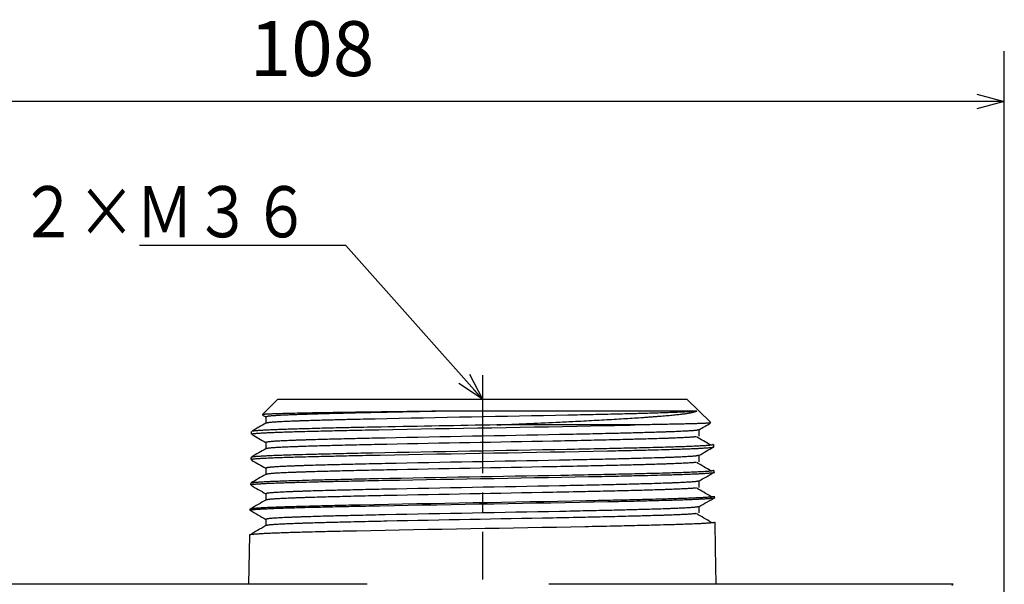
# Model space of a CAD drawing. Units: millimetres. Extents: x 34 to 582, y 2 to 418.
# Drawn here: x 307 to 384, y 178 to 222 of the extents above; entities that cross this region are included whole.
import ezdxf

# ---------------------------------------------------------------- set-up
doc = ezdxf.new("R2010")
doc.units = ezdxf.units.MM
doc.header["$LTSCALE"] = 0.240526
doc.linetypes.add('CENTER', pattern=[50.8, 31.75, -6.35, 6.35, -6.35])
doc.layers.add('NoLayerName_001', color=7, linetype='Continuous')
doc.layers.add('NoLayerName_002', color=7, linetype='Continuous')
doc.styles.get("Standard").update_dxf_attribs({"font": 'txt', "bigfont": 'extfont2'})
doc.dimstyles.get("Standard").update_dxf_attribs({"dimtxt": 2.5, "dimasz": 2.5, "dimexe": 1.25, "dimexo": 0.625, "dimtad": 1, "dimzin": 0, "dimdsep": 46, "dimtxsty": 'Standard', "dimcen": 2.5, "dimadec": 0, "dimazin": 0, "dimtfac": 0.75, "dimtmove": 0, "dimatfit": 3, "dimfxl": 1, "dimarcsym": 0})

# ---------------------------------------------------------------- blocks, each defined once
blk = doc.blocks.new('_OPEN30')
at = {"color": 0, "linetype": 'ByBlock', "lineweight": -2}
for p, q in [((-1, 0.267949), (0, 0)), ((0, 0), (-1, -0.267949)), ((0, 0), (-1, 0))]:
    blk.add_line(p, q, dxfattribs=at)
blk = doc.blocks.new('*D12')
at = {"layer": 'Defpoints', "color": 0}
for p in [(275.493, 216.043), (383.61, 174.339), (275.493, 167.51)]:
    blk.add_point(p, dxfattribs=at)
at = {"layer": 'NoLayerName_001', "color": 0, "linetype": 'Continuous', "lineweight": 25}
for p, q in [((275.493, 168.135), (275.493, 219.972)), ((383.61, 174.964), (383.61, 219.972)), ((381.467, 216.043), (277.636, 216.043))]:
    blk.add_line(p, q, dxfattribs=at)
at = {"layer": 'NoLayerName_001', "color": 0, "lineweight": 25, "xscale": 2.142857142857143, "yscale": 2.142857142857143, "zscale": 2.142857142857143, "rotation": 180}
blk.add_blockref('_OPEN30', (275.493, 216.043), dxfattribs=at)
at = {"layer": 'NoLayerName_001', "color": 0, "lineweight": 25, "xscale": 2.142857142857143, "yscale": 2.142857142857143, "zscale": 2.142857142857143}
blk.add_blockref('_OPEN30', (383.61, 216.043), dxfattribs=at)
at = {"layer": 'NoLayerName_001', "color": 0, "lineweight": 25, "insert": (329.551, 219.615), "char_height": 4.2857, "attachment_point": 5}
blk.add_mtext('108', dxfattribs=at)

msp = doc.modelspace()

# ---------------------------------------------------------------- linework, layer by layer
at = {"layer": 'NoLayerName_001', "color": 7, "linetype": 'CENTER', "lineweight": 25}
msp.add_line((342.857, 194.661), (342.857, 178.714), dxfattribs=at)
at = {"layer": 'NoLayerName_001', "color": 7, "linetype": 'Continuous', "lineweight": 25}
for p, q in [((326.893, 192.785), (325.676, 191.61)), ((326.893, 192.785), (358.821, 192.785)), ((326.893, 192.785), (358.821, 192.785)), ((360.706, 190.965), (358.821, 192.785)), ((325.693, 191.548), (325.939, 191.406)), ((359.596, 191.865), (340.472, 191.865)), ((325.939, 191.41), (325.939, 190.915)), ((354.772, 190.786), (343.997, 190.786)), ((324.813, 190.261), (324.809, 190.064)), ((359.774, 189.91), (359.774, 190.406)), ((325.939, 189.41), (325.939, 188.915)), ((360.922, 189.073), (360.919, 189.251)), ((359.774, 187.91), (359.774, 188.406)), ((324.778, 188.241), (324.775, 188.084)), ((325.939, 187.41), (325.939, 186.915)), ((360.956, 187.093), (360.954, 187.23)), ((324.742, 186.22), (324.74, 186.104)), ((359.774, 185.91), (359.774, 186.406)), ((325.939, 185.41), (325.939, 184.915)), ((360.991, 185.113), (360.989, 185.21)), ((324.707, 184.199), (324.706, 184.124)), ((359.774, 183.91), (359.774, 184.406)), ((325.939, 183.41), (325.939, 182.915)), ((361.025, 183.133), (361.024, 183.19)), ((361.06, 181.168), (361.025, 183.133)), ((324.672, 182.179), (324.605, 178.339)), ((361.109, 178.339), (361.06, 181.168)), ((333.858, 178.339), (297.456, 178.339)), ((379.611, 178.339), (348.056, 178.339)), ((379.506, 178.234), (379.611, 178.339))]:
    msp.add_line(p, q, dxfattribs=at)
for points, knots in [([(340.472, 191.865), (338.385, 191.839), (335.451, 191.806), (331.89, 191.754), (330.14, 191.726), (328.987, 191.705), (328.314, 191.691), (327.78, 191.679), (327.433, 191.67), (327.176, 191.663), (326.999, 191.658), (326.834, 191.653), (326.679, 191.648), (326.534, 191.642), (326.399, 191.637), (326.273, 191.632), (326.156, 191.627), (326.048, 191.622), (325.952, 191.616), (325.868, 191.612), (325.8, 191.606), (325.744, 191.602), (325.717, 191.596), (325.69, 191.594), (325.695, 191.583), (325.701, 191.582), (325.705, 191.58)], [0, 0, 0, 0, 6.26335, 8.800352, 10.686053, 11.513547, 12.25865, 12.707133, 13.114477, 13.302016, 13.478457, 13.64395, 13.79891, 13.943757, 14.078909, 14.204787, 14.321809, 14.429875, 14.52727, 14.61197, 14.681957, 14.735225, 14.769817, 14.784566, 14.790088, 14.801625, 14.801625, 14.801625, 14.801625]), ([(340.472, 191.865), (338.785, 191.832), (336.536, 191.791), (333.766, 191.731), (332.208, 191.694), (330.889, 191.66), (329.894, 191.633), (329.193, 191.612), (328.728, 191.596), (328.38, 191.584), (328.137, 191.575), (327.905, 191.566), (327.685, 191.557), (327.477, 191.548), (327.281, 191.539), (327.097, 191.529), (326.926, 191.52), (326.767, 191.511), (326.623, 191.502), (326.493, 191.493), (326.379, 191.484), (326.282, 191.475), (326.2, 191.465), (326.133, 191.456), (326.079, 191.447), (326.035, 191.438), (325.999, 191.429), (325.968, 191.42), (325.949, 191.413), (325.939, 191.41)], [0, 0, 0, 0, 5.063124, 6.747521, 8.312952, 9.738934, 10.706225, 11.297844, 11.84396, 12.099371, 12.342972, 12.574765, 12.794751, 13.002931, 13.199307, 13.383825, 13.555941, 13.714867, 13.859812, 13.98999, 14.104614, 14.202906, 14.284422, 14.350858, 14.404772, 14.448726, 14.485272, 14.516929, 14.546164, 14.546164, 14.546164, 14.546164]), ([(359.596, 191.865), (359.56, 191.861), (359.488, 191.854), (359.374, 191.843), (359.252, 191.833), (359.116, 191.822), (358.962, 191.811), (358.788, 191.801), (358.593, 191.79), (358.379, 191.779), (358.147, 191.769), (357.899, 191.758), (357.636, 191.748), (357.357, 191.738), (356.955, 191.724), (356.415, 191.706), (355.591, 191.682), (354.559, 191.654), (353.145, 191.618), (351.452, 191.579), (345.167, 191.447), (338.873, 191.347), (332.816, 191.209), (331.381, 191.173), (330.329, 191.145), (329.486, 191.121), (328.931, 191.103), (328.518, 191.089), (328.232, 191.079), (327.961, 191.068), (327.706, 191.058), (327.465, 191.047), (327.241, 191.037), (327.032, 191.026), (326.84, 191.015), (326.666, 191.005), (326.513, 190.994), (326.381, 190.984), (326.272, 190.974), (326.186, 190.964), (326.136, 190.955), (326.115, 190.952)], [0, 0, 0, 0, 0.10756, 0.219689, 0.34096, 0.475955, 0.629258, 0.804048, 0.999531, 1.214223, 1.446634, 1.695277, 1.95913, 2.238105, 2.53223, 3.166027, 3.859616, 5.004709, 6.264427, 8.100729, 10.086937, 25.123808, 26.982921, 28.262614, 29.430672, 30.141121, 30.792387, 31.094683, 31.381282, 31.652306, 31.907874, 32.148106, 32.373124, 32.582769, 32.775691, 32.950225, 33.104709, 33.237486, 33.346914, 33.432408, 33.497871, 33.497871, 33.497871, 33.497871]), ([(343.997, 190.786), (345.536, 190.856), (347.511, 190.943), (349.767, 191.049), (350.758, 191.099), (351.576, 191.142), (352.367, 191.185), (353.128, 191.229), (353.857, 191.272), (354.551, 191.316), (355.108, 191.352), (355.534, 191.381), (355.839, 191.403), (356.134, 191.424), (356.419, 191.446), (356.693, 191.467), (356.956, 191.489), (357.207, 191.51), (357.448, 191.531), (357.678, 191.553), (357.896, 191.574), (358.104, 191.596), (358.299, 191.618), (358.483, 191.64), (358.653, 191.662), (358.81, 191.684), (358.952, 191.706), (359.079, 191.729), (359.19, 191.751), (359.288, 191.774), (359.375, 191.796), (359.453, 191.819), (359.526, 191.842), (359.573, 191.857), (359.596, 191.865)], [0, 0, 0, 0, 4.621087, 5.930689, 6.776246, 7.596842, 8.389834, 9.152672, 9.883285, 10.579757, 11.240128, 11.556087, 11.86217, 12.158086, 12.443543, 12.718251, 12.982012, 13.234778, 13.476517, 13.707195, 13.926783, 14.13525, 14.332357, 14.517374, 14.689508, 14.847968, 14.991977, 15.120766, 15.233979, 15.333573, 15.42234, 15.503045, 15.578412, 15.651122, 15.651122, 15.651122, 15.651122]), ([(324.87, 190.063), (324.863, 190.066), (324.854, 190.068), (324.836, 190.081), (324.866, 190.092), (324.897, 190.097), (324.958, 190.106), (325.033, 190.114), (325.125, 190.122), (325.23, 190.131), (325.346, 190.139), (325.472, 190.148), (325.609, 190.157), (325.757, 190.165), (325.917, 190.174), (326.088, 190.182), (326.272, 190.191), (326.468, 190.2), (326.677, 190.208), (326.899, 190.217), (327.218, 190.228), (327.644, 190.243), (328.188, 190.259), (328.884, 190.279), (329.868, 190.304), (331.171, 190.336), (332.854, 190.374), (339.958, 190.518), (347.201, 190.618), (353.869, 190.765), (354.647, 190.783), (354.772, 190.786)], [0, 0, 0, 0, 0.021442, 0.033196, 0.049199, 0.087438, 0.146418, 0.2237, 0.316721, 0.422883, 0.539688, 0.666327, 0.803323, 0.951233, 1.110615, 1.282026, 1.46602, 1.662871, 1.872298, 2.093956, 2.3275, 2.828862, 3.373883, 3.961007, 4.917681, 6.326269, 7.871344, 9.966718, 27.643008, 29.602341, 29.977498, 29.977498, 29.977498, 29.977498]), ([(343.997, 190.786), (340.978, 190.73), (337.251, 190.668), (333, 190.58), (331.29, 190.541), (329.964, 190.509), (328.963, 190.482), (328.254, 190.462), (327.7, 190.445), (327.266, 190.43), (326.942, 190.418), (326.718, 190.41), (326.505, 190.401), (326.305, 190.392), (326.117, 190.383), (325.941, 190.374), (325.776, 190.366), (325.623, 190.357), (325.481, 190.348), (325.352, 190.339), (325.235, 190.33), (325.133, 190.321), (325.046, 190.313), (324.978, 190.304), (324.927, 190.296), (324.895, 190.288), (324.876, 190.28), (324.868, 190.269), (324.868, 190.263), (324.868, 190.26)], [0, 0, 0, 0, 9.057209, 11.185171, 12.755701, 14.18845, 15.162244, 15.760244, 16.315313, 16.82529, 17.062641, 17.287848, 17.500629, 17.700962, 17.889104, 18.065333, 18.229921, 18.383144, 18.525265, 18.655854, 18.773479, 18.876634, 18.96382, 19.033557, 19.084416, 19.116465, 19.134425, 19.144712, 19.153274, 19.153274, 19.153274, 19.153274]), ([(326.115, 190.952), (326.098, 190.948), (326.068, 190.942), (326.027, 190.931), (326.003, 190.924), (325.991, 190.92)], [0, 0, 0, 0, 0.0505394, 0.0912288, 0.1270477, 0.1270477, 0.1270477, 0.1270477]), ([(360.665, 190.949), (360.662, 190.947), (360.653, 190.943), (360.638, 190.939), (360.617, 190.934), (360.587, 190.929), (360.546, 190.925), (360.492, 190.92), (360.425, 190.916), (360.345, 190.911), (360.253, 190.906), (360.15, 190.902), (360.036, 190.897), (359.914, 190.892), (359.782, 190.888), (359.642, 190.883), (359.439, 190.876), (359.164, 190.868), (358.808, 190.859), (358.418, 190.85), (357.911, 190.839), (357.083, 190.823), (356.005, 190.805), (355.163, 190.792), (354.772, 190.786)], [0, 0, 0, 0, 0.012329, 0.027356, 0.047913, 0.076909, 0.117256, 0.171342, 0.239074, 0.319602, 0.41207, 0.515619, 0.629388, 0.752516, 0.884189, 1.02413, 1.172387, 1.494063, 1.849644, 2.239614, 2.664899, 3.371507, 4.724632, 5.897763, 5.897763, 5.897763, 5.897763]), ([(359.722, 190.4), (359.71, 190.397), (359.684, 190.389), (359.64, 190.377), (359.584, 190.366), (359.511, 190.355), (359.415, 190.345), (359.295, 190.334), (359.149, 190.323), (358.98, 190.312), (358.789, 190.301), (358.579, 190.29), (358.351, 190.278), (358.106, 190.267), (357.845, 190.256), (357.566, 190.245), (357.27, 190.235), (356.841, 190.22), (356.263, 190.201), (355.381, 190.176), (354.275, 190.146), (352.761, 190.109), (350.949, 190.068), (345.05, 189.947), (339.135, 189.848), (333.465, 189.724), (331.907, 189.686), (330.761, 189.657), (329.841, 189.631), (329.234, 189.613), (328.78, 189.598), (328.466, 189.587), (328.168, 189.576), (327.888, 189.565), (327.625, 189.554), (327.38, 189.543), (327.152, 189.532), (326.941, 189.521), (326.751, 189.51), (326.58, 189.499), (326.474, 189.491), (326.424, 189.487)], [0, 0, 0, 0, 0.037682, 0.081007, 0.135747, 0.207784, 0.303006, 0.42476, 0.571671, 0.741831, 0.933318, 1.144206, 1.372622, 1.617737, 1.87966, 2.158532, 2.454493, 2.767684, 3.445558, 4.18877, 5.416193, 6.765812, 8.731299, 10.852232, 24.467221, 26.478357, 27.86843, 29.141063, 29.917302, 30.630875, 30.962843, 31.277667, 31.575271, 31.855649, 32.118799, 32.364715, 32.593381, 32.80422, 32.995891, 33.167003, 33.316168, 33.316168, 33.316168, 33.316168]), ([(360.864, 189.25), (360.863, 189.247), (360.861, 189.239), (360.848, 189.228), (360.824, 189.219), (360.782, 189.21), (360.719, 189.201), (360.635, 189.192), (360.53, 189.182), (360.407, 189.173), (360.267, 189.163), (360.112, 189.153), (359.943, 189.144), (359.76, 189.134), (359.563, 189.124), (359.352, 189.114), (359.126, 189.105), (358.885, 189.095), (358.629, 189.085), (358.26, 189.072), (357.764, 189.056), (357.129, 189.038), (356.315, 189.015), (355.163, 188.986), (353.639, 188.95), (351.677, 188.907), (345.209, 188.782), (338.729, 188.68), (332.497, 188.549), (330.936, 188.513), (329.639, 188.481), (328.692, 188.455), (327.937, 188.433), (327.44, 188.417), (327.07, 188.404), (326.814, 188.394), (326.573, 188.385), (326.347, 188.375), (326.136, 188.365), (325.94, 188.356), (325.814, 188.349), (325.754, 188.346)], [0, 0, 0, 0, 0.010105, 0.023644, 0.047337, 0.088175, 0.151491, 0.237089, 0.343083, 0.467543, 0.608518, 0.764074, 0.933193, 1.116097, 1.313094, 1.524489, 1.75059, 1.991669, 2.247603, 2.518017, 3.100763, 3.736891, 4.423774, 5.544259, 7.193234, 8.99735, 11.431229, 26.600819, 28.439774, 30.129999, 31.28521, 32.333698, 32.96981, 33.553072, 33.823942, 34.080406, 34.322041, 34.548426, 34.759414, 34.955456, 35.137085, 35.137085, 35.137085, 35.137085]), ([(326.424, 189.487), (326.382, 189.483), (326.307, 189.477), (326.205, 189.466), (326.125, 189.455), (326.063, 189.444), (326.014, 189.433), (325.975, 189.422), (325.951, 189.414), (325.939, 189.41)], [0, 0, 0, 0, 0.1258394, 0.2272701, 0.3065642, 0.3682012, 0.4166971, 0.4565288, 0.4920785, 0.4920785, 0.4920785, 0.4920785]), ([(359.514, 189.861), (359.497, 189.857), (359.452, 189.847), (359.367, 189.838), (359.25, 189.828), (359.102, 189.818), (358.927, 189.807), (358.731, 189.797), (358.519, 189.787), (358.292, 189.776), (358.054, 189.765), (357.803, 189.755), (357.538, 189.745), (357.258, 189.734), (356.854, 189.72), (356.309, 189.703), (355.477, 189.679), (354.29, 189.647), (352.709, 189.608), (350.667, 189.562), (344.877, 189.445), (339.072, 189.346), (333.528, 189.226), (331.901, 189.186), (330.671, 189.154), (329.802, 189.13), (329.228, 189.113), (328.798, 189.099), (328.498, 189.088), (328.214, 189.078), (327.945, 189.068), (327.692, 189.057), (327.453, 189.047), (327.23, 189.036), (327.023, 189.026), (326.833, 189.015), (326.66, 189.005), (326.508, 188.994), (326.378, 188.984), (326.27, 188.974), (326.206, 188.965), (326.178, 188.962)], [0, 0, 0, 0, 0.053209, 0.136761, 0.255996, 0.406216, 0.582641, 0.780472, 0.994902, 1.221649, 1.460119, 1.711281, 1.976113, 2.255591, 2.550691, 3.18992, 3.890928, 5.045777, 6.7549, 8.634099, 11.173861, 24.127573, 26.050456, 27.811828, 29.009404, 29.742281, 30.418264, 30.733709, 31.03358, 31.317899, 31.586784, 31.840353, 32.078726, 32.302022, 32.510042, 32.701412, 32.874489, 33.027631, 33.159204, 33.267587, 33.352274, 33.352274, 33.352274, 33.352274]), ([(324.837, 188.083), (324.831, 188.086), (324.821, 188.087), (324.806, 188.104), (324.842, 188.113), (324.876, 188.12), (324.946, 188.128), (325.029, 188.137), (325.132, 188.146), (325.249, 188.155), (325.378, 188.164), (325.518, 188.173), (325.671, 188.182), (325.836, 188.191), (326.015, 188.2), (326.207, 188.21), (326.413, 188.219), (326.634, 188.228), (326.868, 188.237), (327.116, 188.246), (327.472, 188.258), (327.947, 188.273), (328.668, 188.294), (329.696, 188.321), (331.066, 188.354), (332.846, 188.394), (340.048, 188.539), (347.263, 188.64), (354.241, 188.792), (355.648, 188.826), (356.708, 188.853), (357.456, 188.874), (358.038, 188.892), (358.492, 188.907), (358.831, 188.919), (359.066, 188.928), (359.288, 188.937), (359.496, 188.946), (359.689, 188.955), (359.867, 188.964), (359.98, 188.971), (360.035, 188.974)], [0, 0, 0, 0, 0.021036, 0.032113, 0.051417, 0.095476, 0.162293, 0.249052, 0.352825, 0.470652, 0.599999, 0.740692, 0.893358, 1.058621, 1.237108, 1.429444, 1.636127, 1.856981, 2.091603, 2.33959, 2.600541, 3.159759, 3.766877, 4.763742, 6.243878, 7.878461, 10.105779, 27.853987, 29.524843, 31.046061, 32.076359, 32.706243, 33.288762, 33.822755, 34.07115, 34.306634, 34.528655, 34.736663, 34.930109, 35.108442, 35.271445, 35.271445, 35.271445, 35.271445]), ([(326.178, 188.962), (326.157, 188.958), (326.119, 188.953), (326.068, 188.942), (326.027, 188.931), (326.003, 188.924), (325.991, 188.92)], [0, 0, 0, 0, 0.064916, 0.1151024, 0.155567, 0.1912242, 0.1912242, 0.1912242, 0.1912242]), ([(359.722, 188.4), (359.71, 188.397), (359.684, 188.389), (359.64, 188.377), (359.584, 188.366), (359.511, 188.355), (359.415, 188.345), (359.295, 188.334), (359.149, 188.323), (358.98, 188.312), (358.789, 188.301), (358.579, 188.29), (358.351, 188.278), (358.106, 188.267), (357.845, 188.256), (357.566, 188.245), (357.27, 188.235), (356.841, 188.22), (356.263, 188.201), (355.381, 188.176), (354.275, 188.146), (352.761, 188.109), (350.949, 188.068), (345.05, 187.947), (339.135, 187.848), (333.465, 187.724), (331.907, 187.686), (330.761, 187.657), (329.841, 187.631), (329.234, 187.613), (328.78, 187.598), (328.466, 187.587), (328.168, 187.576), (327.888, 187.565), (327.625, 187.554), (327.38, 187.543), (327.152, 187.532), (326.941, 187.521), (326.751, 187.51), (326.58, 187.499), (326.474, 187.491), (326.424, 187.487)], [0, 0, 0, 0, 0.037682, 0.081007, 0.135747, 0.207784, 0.303006, 0.42476, 0.571671, 0.741831, 0.933318, 1.144206, 1.372622, 1.617737, 1.87966, 2.158532, 2.454493, 2.767684, 3.445558, 4.18877, 5.416193, 6.765812, 8.731299, 10.852232, 24.467221, 26.478357, 27.86843, 29.141063, 29.917302, 30.630875, 30.962843, 31.277667, 31.575271, 31.855649, 32.118799, 32.364715, 32.593381, 32.80422, 32.995891, 33.167003, 33.316168, 33.316168, 33.316168, 33.316168]), ([(360.035, 188.974), (360.084, 188.977), (360.179, 188.983), (360.314, 188.992), (360.438, 189.001), (360.552, 189.01), (360.655, 189.019), (360.748, 189.028), (360.827, 189.035), (360.887, 189.048), (360.924, 189.046), (360.948, 189.07), (360.921, 189.07), (360.912, 189.073)], [0, 0, 0, 0, 0.1486635, 0.284254, 0.4080374, 0.5212794, 0.6252448, 0.7199639, 0.8010938, 0.8633602, 0.901668, 0.9133195, 0.9419349, 0.9419349, 0.9419349, 0.9419349]), ([(325.754, 188.346), (325.698, 188.342), (325.591, 188.336), (325.436, 188.326), (325.296, 188.317), (325.169, 188.307), (325.059, 188.298), (324.97, 188.288), (324.899, 188.28), (324.86, 188.27), (324.829, 188.264), (324.832, 188.246), (324.84, 188.243), (324.844, 188.24)], [0, 0, 0, 0, 0.1677471, 0.3221446, 0.4636623, 0.591227, 0.7021691, 0.7937594, 0.8633058, 0.9082482, 0.9284253, 0.937919, 0.9522407, 0.9522407, 0.9522407, 0.9522407]), ([(359.514, 187.861), (359.497, 187.857), (359.452, 187.847), (359.367, 187.838), (359.25, 187.828), (359.102, 187.818), (358.927, 187.807), (358.731, 187.797), (358.519, 187.787), (358.292, 187.776), (358.054, 187.765), (357.803, 187.755), (357.538, 187.745), (357.258, 187.734), (356.854, 187.72), (356.309, 187.703), (355.477, 187.679), (354.29, 187.647), (352.709, 187.608), (350.667, 187.562), (344.877, 187.445), (339.072, 187.346), (333.528, 187.226), (331.901, 187.186), (330.671, 187.154), (329.802, 187.13), (329.228, 187.113), (328.798, 187.099), (328.498, 187.088), (328.214, 187.078), (327.945, 187.068), (327.692, 187.057), (327.453, 187.047), (327.23, 187.036), (327.023, 187.026), (326.833, 187.015), (326.66, 187.005), (326.508, 186.994), (326.378, 186.984), (326.27, 186.974), (326.206, 186.965), (326.178, 186.962)], [0, 0, 0, 0, 0.053209, 0.136761, 0.255996, 0.406216, 0.582641, 0.780472, 0.994902, 1.221649, 1.460119, 1.711281, 1.976113, 2.255591, 2.550691, 3.18992, 3.890928, 5.045777, 6.7549, 8.634099, 11.173861, 24.127573, 26.050456, 27.811828, 29.009404, 29.742281, 30.418264, 30.733709, 31.03358, 31.317899, 31.586784, 31.840353, 32.078726, 32.302022, 32.510042, 32.701412, 32.874489, 33.027631, 33.159204, 33.267587, 33.352274, 33.352274, 33.352274, 33.352274]), ([(324.801, 186.103), (324.8, 186.106), (324.794, 186.111), (324.797, 186.125), (324.821, 186.131), (324.857, 186.14), (324.917, 186.148), (324.996, 186.157), (325.095, 186.166), (325.209, 186.175), (325.339, 186.184), (325.481, 186.193), (325.636, 186.202), (325.803, 186.211), (325.983, 186.22), (326.176, 186.229), (326.383, 186.239), (326.604, 186.248), (326.838, 186.257), (327.177, 186.269), (327.633, 186.284), (328.216, 186.302), (328.966, 186.322), (330.028, 186.35), (331.437, 186.383), (333.258, 186.423), (340.196, 186.56), (347.146, 186.66), (353.86, 186.803), (355.305, 186.837), (356.502, 186.867), (357.372, 186.891), (358.066, 186.912), (358.522, 186.927), (358.862, 186.939), (359.097, 186.948), (359.32, 186.957), (359.528, 186.966), (359.721, 186.975), (359.9, 186.984), (360.014, 186.991), (360.068, 186.994)], [0, 0, 0, 0, 0.010373, 0.019311, 0.037518, 0.075551, 0.135839, 0.216626, 0.315938, 0.431762, 0.562067, 0.704928, 0.859794, 1.027054, 1.207114, 1.400379, 1.607257, 1.828083, 2.06271, 2.310787, 2.84588, 3.430556, 4.06244, 5.094801, 6.618494, 8.291582, 10.559476, 27.435593, 29.142689, 30.705894, 31.771221, 32.735418, 33.319039, 33.854012, 34.102892, 34.338901, 34.561469, 34.770029, 34.964012, 35.142848, 35.306182, 35.306182, 35.306182, 35.306182]), ([(360.926, 187.229), (360.92, 187.226), (360.909, 187.219), (360.886, 187.209), (360.855, 187.199), (360.81, 187.19), (360.747, 187.181), (360.665, 187.171), (360.562, 187.162), (360.441, 187.152), (360.302, 187.143), (360.148, 187.133), (359.978, 187.123), (359.794, 187.113), (359.596, 187.104), (359.384, 187.094), (359.157, 187.084), (358.915, 187.075), (358.659, 187.065), (358.289, 187.052), (357.792, 187.036), (357.035, 187.014), (356.087, 186.988), (354.787, 186.956), (353.223, 186.92), (351.22, 186.877), (345.046, 186.76), (338.861, 186.661), (332.923, 186.539), (331.198, 186.5), (329.749, 186.464), (328.665, 186.435), (327.908, 186.413), (327.41, 186.397), (327.04, 186.384), (326.784, 186.374), (326.542, 186.364), (326.316, 186.355), (326.103, 186.345), (325.906, 186.335), (325.779, 186.328), (325.718, 186.325)], [0, 0, 0, 0, 0.018807, 0.041649, 0.072964, 0.117412, 0.17966, 0.262802, 0.366094, 0.488172, 0.627655, 0.783154, 0.9533, 1.137418, 1.335639, 1.548136, 1.775082, 2.016652, 2.272957, 2.54376, 3.127439, 3.76484, 4.815756, 5.973237, 7.666921, 9.509601, 11.982289, 26.19154, 28.067329, 29.800638, 31.366262, 32.417155, 33.054693, 33.638728, 33.909757, 34.1663, 34.408, 34.634816, 34.847006, 35.04484, 35.228589, 35.228589, 35.228589, 35.228589]), ([(326.424, 187.487), (326.382, 187.483), (326.307, 187.477), (326.205, 187.466), (326.125, 187.455), (326.063, 187.444), (326.014, 187.433), (325.975, 187.422), (325.951, 187.414), (325.939, 187.41)], [0, 0, 0, 0, 0.1258394, 0.2272701, 0.3065642, 0.3682012, 0.4166971, 0.4565288, 0.4920785, 0.4920785, 0.4920785, 0.4920785]), ([(326.178, 186.962), (326.157, 186.958), (326.119, 186.953), (326.068, 186.942), (326.027, 186.931), (326.003, 186.924), (325.991, 186.92)], [0, 0, 0, 0, 0.0649161, 0.1151027, 0.1555675, 0.1912249, 0.1912249, 0.1912249, 0.1912249]), ([(360.068, 186.994), (360.117, 186.997), (360.212, 187.002), (360.348, 187.012), (360.471, 187.021), (360.584, 187.03), (360.688, 187.039), (360.781, 187.048), (360.86, 187.055), (360.923, 187.068), (360.959, 187.067), (360.989, 187.089), (360.962, 187.09), (360.954, 187.093)], [0, 0, 0, 0, 0.1487142, 0.2841491, 0.4076446, 0.5205402, 0.6241742, 0.7190952, 0.8013267, 0.8653144, 0.9056601, 0.9188236, 0.9458643, 0.9458643, 0.9458643, 0.9458643]), ([(325.718, 186.325), (325.661, 186.322), (325.553, 186.316), (325.397, 186.306), (325.257, 186.296), (325.134, 186.287), (325.029, 186.277), (324.945, 186.268), (324.882, 186.259), (324.839, 186.25), (324.812, 186.24), (324.796, 186.23), (324.79, 186.223), (324.788, 186.219)], [0, 0, 0, 0, 0.1699347, 0.3260386, 0.4669819, 0.5910638, 0.6965911, 0.7818876, 0.8453354, 0.8876195, 0.9140256, 0.9305859, 0.9429934, 0.9429934, 0.9429934, 0.9429934]), ([(359.722, 186.4), (359.71, 186.397), (359.684, 186.389), (359.64, 186.377), (359.584, 186.366), (359.511, 186.355), (359.415, 186.345), (359.295, 186.334), (359.149, 186.323), (358.98, 186.312), (358.789, 186.301), (358.579, 186.29), (358.351, 186.278), (358.106, 186.267), (357.845, 186.256), (357.566, 186.245), (357.27, 186.235), (356.841, 186.22), (356.263, 186.201), (355.381, 186.176), (354.275, 186.146), (352.761, 186.109), (350.949, 186.068), (345.05, 185.947), (339.135, 185.848), (333.465, 185.724), (331.907, 185.686), (330.761, 185.657), (329.841, 185.631), (329.234, 185.613), (328.78, 185.598), (328.466, 185.587), (328.168, 185.576), (327.888, 185.565), (327.625, 185.554), (327.38, 185.543), (327.152, 185.532), (326.941, 185.521), (326.751, 185.51), (326.58, 185.499), (326.474, 185.491), (326.424, 185.487)], [0, 0, 0, 0, 0.037682, 0.081007, 0.135747, 0.207784, 0.303006, 0.42476, 0.571671, 0.741831, 0.933318, 1.144206, 1.372622, 1.617737, 1.87966, 2.158532, 2.454493, 2.767684, 3.445558, 4.18877, 5.416193, 6.765812, 8.731299, 10.852232, 24.467221, 26.478357, 27.86843, 29.141063, 29.917302, 30.630875, 30.962843, 31.277667, 31.575271, 31.855649, 32.118799, 32.364715, 32.593381, 32.80422, 32.995892, 33.167003, 33.316168, 33.316168, 33.316168, 33.316168]), ([(326.424, 185.487), (326.382, 185.483), (326.307, 185.477), (326.205, 185.466), (326.125, 185.455), (326.063, 185.444), (326.014, 185.433), (325.975, 185.422), (325.951, 185.414), (325.939, 185.41)], [0, 0, 0, 0, 0.1258394, 0.2272701, 0.3065641, 0.3682011, 0.4166971, 0.4565288, 0.4920785, 0.4920785, 0.4920785, 0.4920785]), ([(359.514, 185.861), (359.497, 185.857), (359.452, 185.847), (359.367, 185.838), (359.25, 185.828), (359.102, 185.818), (358.927, 185.807), (358.731, 185.797), (358.519, 185.787), (358.292, 185.776), (358.054, 185.765), (357.803, 185.755), (357.538, 185.745), (357.258, 185.734), (356.854, 185.72), (356.309, 185.703), (355.477, 185.679), (354.29, 185.647), (352.709, 185.608), (350.667, 185.562), (344.877, 185.445), (339.072, 185.346), (333.528, 185.226), (331.901, 185.186), (330.671, 185.154), (329.802, 185.13), (329.228, 185.113), (328.798, 185.099), (328.498, 185.088), (328.214, 185.078), (327.945, 185.068), (327.692, 185.057), (327.453, 185.047), (327.23, 185.036), (327.023, 185.026), (326.833, 185.015), (326.66, 185.005), (326.508, 184.994), (326.378, 184.984), (326.27, 184.974), (326.206, 184.965), (326.178, 184.962)], [0, 0, 0, 0, 0.05321, 0.136761, 0.255997, 0.406217, 0.582642, 0.780473, 0.994903, 1.22165, 1.46012, 1.711282, 1.976114, 2.255591, 2.550692, 3.189921, 3.890929, 5.045778, 6.7549, 8.634099, 11.173862, 24.127574, 26.050457, 27.811829, 29.009405, 29.742282, 30.418265, 30.73371, 31.033581, 31.3179, 31.586785, 31.840354, 32.078727, 32.302023, 32.510043, 32.701413, 32.874489, 33.027632, 33.159205, 33.267588, 33.352275, 33.352275, 33.352275, 33.352275]), ([(324.769, 184.123), (324.763, 184.126), (324.754, 184.127), (324.739, 184.144), (324.774, 184.153), (324.808, 184.16), (324.877, 184.168), (324.961, 184.177), (325.064, 184.186), (325.181, 184.195), (325.31, 184.204), (325.452, 184.213), (325.605, 184.222), (325.771, 184.231), (325.95, 184.24), (326.143, 184.249), (326.351, 184.259), (326.572, 184.268), (326.807, 184.277), (327.056, 184.286), (327.413, 184.298), (327.89, 184.313), (328.614, 184.333), (329.645, 184.361), (331.021, 184.394), (332.808, 184.434), (340.037, 184.579), (347.279, 184.68), (354.284, 184.832), (355.696, 184.866), (356.76, 184.893), (357.51, 184.914), (358.008, 184.929), (358.382, 184.941), (358.644, 184.95), (358.893, 184.959), (359.129, 184.968), (359.351, 184.977), (359.558, 184.986), (359.75, 184.995), (359.873, 185.002), (359.932, 185.005)], [0, 0, 0, 0, 0.020148, 0.031024, 0.049817, 0.093303, 0.159677, 0.246199, 0.350014, 0.468233, 0.598252, 0.739676, 0.893107, 1.05915, 1.238409, 1.43149, 1.638911, 1.860556, 2.096028, 2.344927, 2.606855, 3.168224, 3.777697, 4.778398, 6.264194, 7.905037, 10.140901, 27.956718, 29.632961, 31.159809, 32.194034, 32.826438, 33.411741, 33.68639, 33.948761, 34.198334, 34.434528, 34.656764, 34.864464, 35.057049, 35.234327, 35.234327, 35.234327, 35.234327]), ([(360.926, 185.209), (360.928, 185.206), (360.932, 185.2), (360.924, 185.186), (360.9, 185.179), (360.859, 185.169), (360.794, 185.161), (360.706, 185.151), (360.599, 185.142), (360.474, 185.132), (360.333, 185.122), (360.177, 185.113), (360.008, 185.103), (359.825, 185.093), (359.628, 185.083), (359.416, 185.074), (359.19, 185.064), (358.948, 185.054), (358.691, 185.045), (358.32, 185.032), (357.821, 185.016), (357.063, 184.993), (355.977, 184.964), (354.524, 184.929), (352.797, 184.89), (345.708, 184.744), (338.606, 184.643), (331.593, 184.489), (330.101, 184.453), (328.979, 184.424), (328.191, 184.402), (327.67, 184.386), (327.281, 184.373), (327.01, 184.363), (326.754, 184.354), (326.511, 184.344), (326.284, 184.334), (326.07, 184.325), (325.871, 184.315), (325.686, 184.305), (325.568, 184.298), (325.511, 184.295)], [0, 0, 0, 0, 0.009961, 0.020195, 0.041197, 0.082975, 0.149017, 0.237469, 0.346087, 0.472585, 0.614661, 0.770353, 0.93949, 1.122478, 1.319725, 1.531635, 1.758615, 2.000842, 2.257986, 2.529648, 3.114926, 3.753568, 4.806284, 6.374836, 8.111471, 9.991057, 27.645372, 29.420073, 31.032913, 32.122684, 32.787281, 33.39925, 33.684654, 33.955888, 34.212676, 34.455011, 34.682952, 34.896562, 35.095901, 35.281026, 35.451611, 35.451611, 35.451611, 35.451611]), ([(326.178, 184.962), (326.157, 184.958), (326.119, 184.953), (326.068, 184.942), (326.027, 184.931), (326.003, 184.924), (325.991, 184.92)], [0, 0, 0, 0, 0.0649161, 0.1151027, 0.1555675, 0.1912249, 0.1912249, 0.1912249, 0.1912249]), ([(359.932, 185.005), (359.987, 185.008), (360.091, 185.013), (360.241, 185.023), (360.379, 185.032), (360.506, 185.041), (360.624, 185.05), (360.732, 185.059), (360.828, 185.068), (360.909, 185.074), (360.967, 185.088), (361.006, 185.085), (361.025, 185.112), (360.998, 185.11), (360.989, 185.113)], [0, 0, 0, 0, 0.162959, 0.31281, 0.450762, 0.578026, 0.695811, 0.805013, 0.903084, 0.985358, 1.047185, 1.084116, 1.094726, 1.125095, 1.125095, 1.125095, 1.125095]), ([(325.511, 184.295), (325.46, 184.292), (325.362, 184.286), (325.224, 184.276), (325.105, 184.267), (325.004, 184.257), (324.922, 184.248), (324.858, 184.238), (324.808, 184.228), (324.768, 184.219), (324.736, 184.209), (324.717, 184.202), (324.708, 184.199)], [0, 0, 0, 0, 0.1549964, 0.2932804, 0.4137323, 0.5152407, 0.5969843, 0.6609472, 0.7107474, 0.7500206, 0.7823654, 0.8112922, 0.8112922, 0.8112922, 0.8112922]), ([(359.514, 183.861), (359.497, 183.857), (359.452, 183.847), (359.367, 183.838), (359.25, 183.828), (359.102, 183.818), (358.927, 183.807), (358.731, 183.797), (358.519, 183.787), (358.292, 183.776), (358.054, 183.765), (357.803, 183.755), (357.538, 183.745), (357.258, 183.734), (356.854, 183.72), (356.309, 183.703), (355.477, 183.679), (354.29, 183.647), (352.709, 183.608), (350.667, 183.562), (344.877, 183.445), (339.072, 183.346), (333.528, 183.226), (331.901, 183.186), (330.671, 183.154), (329.802, 183.13), (329.228, 183.113), (328.798, 183.099), (328.498, 183.088), (328.214, 183.078), (327.945, 183.068), (327.692, 183.057), (327.453, 183.047), (327.23, 183.036), (327.023, 183.026), (326.833, 183.015), (326.66, 183.005), (326.508, 182.994), (326.378, 182.984), (326.27, 182.974), (326.206, 182.965), (326.178, 182.962)], [0, 0, 0, 0, 0.05321, 0.136761, 0.255997, 0.406217, 0.582642, 0.780473, 0.994903, 1.22165, 1.46012, 1.711282, 1.976114, 2.255591, 2.550692, 3.189921, 3.890929, 5.045778, 6.7549, 8.634099, 11.173862, 24.127574, 26.050457, 27.811829, 29.009405, 29.742282, 30.418265, 30.73371, 31.033581, 31.3179, 31.586785, 31.840354, 32.078727, 32.302023, 32.510043, 32.701413, 32.874489, 33.027632, 33.159205, 33.267588, 33.352275, 33.352275, 33.352275, 33.352275]), ([(359.722, 184.4), (359.71, 184.397), (359.684, 184.389), (359.64, 184.377), (359.584, 184.366), (359.511, 184.355), (359.415, 184.345), (359.295, 184.334), (359.149, 184.323), (358.98, 184.312), (358.789, 184.301), (358.579, 184.29), (358.351, 184.278), (358.106, 184.267), (357.845, 184.256), (357.566, 184.245), (357.27, 184.235), (356.841, 184.22), (356.263, 184.201), (355.381, 184.176), (354.275, 184.146), (352.761, 184.109), (350.949, 184.068), (345.05, 183.947), (339.135, 183.848), (333.465, 183.724), (331.907, 183.686), (330.761, 183.657), (329.841, 183.631), (329.234, 183.613), (328.78, 183.598), (328.466, 183.587), (328.168, 183.576), (327.888, 183.565), (327.625, 183.554), (327.38, 183.543), (327.152, 183.532), (326.941, 183.521), (326.751, 183.51), (326.58, 183.499), (326.474, 183.491), (326.424, 183.487)], [0, 0, 0, 0, 0.037682, 0.081007, 0.135747, 0.207784, 0.303006, 0.42476, 0.571671, 0.741831, 0.933318, 1.144206, 1.372622, 1.617737, 1.87966, 2.158532, 2.454493, 2.767684, 3.445558, 4.18877, 5.416193, 6.765812, 8.731299, 10.852232, 24.467221, 26.478357, 27.86843, 29.141063, 29.917302, 30.630875, 30.962843, 31.277667, 31.575271, 31.855649, 32.118799, 32.364715, 32.593381, 32.80422, 32.995892, 33.167003, 33.316168, 33.316168, 33.316168, 33.316168]), ([(360.966, 183.189), (360.972, 183.186), (360.982, 183.184), (360.997, 183.167), (360.96, 183.159), (360.925, 183.151), (360.854, 183.142), (360.77, 183.133), (360.667, 183.124), (360.55, 183.115), (360.421, 183.106), (360.279, 183.097), (360.126, 183.087), (359.96, 183.078), (359.781, 183.069), (359.587, 183.059), (359.38, 183.05), (359.158, 183.041), (358.922, 183.032), (358.673, 183.023), (358.316, 183.01), (357.838, 182.995), (357.113, 182.974), (356.079, 182.946), (354.701, 182.912), (352.911, 182.871), (345.668, 182.723), (338.412, 182.62), (331.394, 182.465), (329.98, 182.43), (328.914, 182.402), (328.162, 182.381), (327.663, 182.366), (327.289, 182.354), (327.027, 182.345), (326.777, 182.336), (326.541, 182.326), (326.319, 182.317), (326.111, 182.308), (325.918, 182.299), (325.793, 182.292), (325.734, 182.289)], [0, 0, 0, 0, 0.021221, 0.032157, 0.052565, 0.097466, 0.164865, 0.252052, 0.356206, 0.474476, 0.604362, 0.745642, 0.89897, 1.064999, 1.244384, 1.43778, 1.645648, 1.867745, 2.103671, 2.353025, 2.615405, 3.177677, 3.788121, 4.790599, 6.27933, 7.923254, 10.16336, 28.012684, 29.692165, 31.221689, 32.257959, 32.89185, 33.478377, 33.753416, 34.015991, 34.265679, 34.502034, 34.724606, 34.93295, 35.126626, 35.305671, 35.305671, 35.305671, 35.305671]), ([(326.424, 183.487), (326.382, 183.483), (326.307, 183.477), (326.205, 183.466), (326.125, 183.455), (326.063, 183.444), (326.014, 183.433), (325.975, 183.422), (325.951, 183.414), (325.939, 183.41)], [0, 0, 0, 0, 0.1258394, 0.2272701, 0.3065641, 0.3682011, 0.4166971, 0.4565288, 0.4920785, 0.4920785, 0.4920785, 0.4920785]), ([(325.734, 182.289), (325.679, 182.286), (325.573, 182.28), (325.421, 182.271), (325.281, 182.261), (325.153, 182.252), (325.036, 182.243), (324.93, 182.234), (324.843, 182.225), (324.767, 182.217), (324.729, 182.207), (324.684, 182.202), (324.7, 182.181), (324.713, 182.182), (324.722, 182.179)], [0, 0, 0, 0, 0.165173, 0.317295, 0.457186, 0.585666, 0.703525, 0.809845, 0.90116, 0.973821, 1.024263, 1.049396, 1.060164, 1.087884, 1.087884, 1.087884, 1.087884]), ([(326.178, 182.962), (326.157, 182.958), (326.119, 182.953), (326.068, 182.942), (326.027, 182.931), (326.003, 182.924), (325.991, 182.92)], [0, 0, 0, 0, 0.0649161, 0.1151027, 0.1555675, 0.1912249, 0.1912249, 0.1912249, 0.1912249])]:
    msp.add_open_spline(points, degree=3, knots=knots, dxfattribs=at)
for points in [[(325.948, 190.92), (325.768, 190.816), (325.408, 190.608), (325.048, 190.4), (324.868, 190.296)], [(359.766, 190.401), (359.918, 190.488), (360.222, 190.664), (360.526, 190.84), (360.678, 190.927)], [(324.867, 190.025), (325.046, 189.922), (325.403, 189.715), (325.761, 189.509), (325.939, 189.406)], [(360.661, 189.218), (360.479, 189.325), (360.113, 189.54), (359.748, 189.754), (359.565, 189.861)], [(325.948, 188.92), (325.762, 188.813), (325.389, 188.597), (325.016, 188.382), (324.83, 188.275)], [(359.766, 188.401), (359.953, 188.509), (360.328, 188.725), (360.703, 188.942), (360.89, 189.05)], [(324.832, 188.045), (325.017, 187.939), (325.386, 187.725), (325.755, 187.512), (325.939, 187.406)], [(360.714, 187.188), (360.522, 187.3), (360.139, 187.524), (359.756, 187.749), (359.565, 187.861)], [(325.948, 186.92), (325.756, 186.809), (325.372, 186.588), (324.988, 186.366), (324.796, 186.255)], [(359.766, 186.401), (359.958, 186.512), (360.344, 186.734), (360.729, 186.957), (360.921, 187.068)], [(324.783, 186.074), (324.976, 185.962), (325.361, 185.74), (325.747, 185.517), (325.939, 185.406)], [(360.723, 185.182), (360.53, 185.295), (360.144, 185.522), (359.758, 185.748), (359.565, 185.861)], [(325.948, 184.92), (325.747, 184.804), (325.346, 184.573), (324.945, 184.341), (324.744, 184.225)], [(359.766, 184.401), (359.975, 184.522), (360.395, 184.764), (360.815, 185.007), (361.025, 185.128)], [(324.689, 184.128), (324.897, 184.007), (325.314, 183.767), (325.731, 183.526), (325.939, 183.406)], [(360.749, 183.167), (360.552, 183.282), (360.157, 183.514), (359.762, 183.745), (359.565, 183.861)], [(325.948, 182.92), (325.732, 182.796), (325.301, 182.547), (324.87, 182.298), (324.654, 182.173)]]:
    msp.add_open_spline(points, degree=3, dxfattribs=at)

# ---------------------------------------------------------------- texts
at = {"layer": 'NoLayerName_002', "color": 7, "linetype": 'Continuous', "lineweight": 25, "insert": (329.417, 205.431), "char_height": 4, "attachment_point": 9, "line_spacing_factor": 0.814286}
msp.add_mtext('\\A1;\\W0.8333;２×Ｍ３６', dxfattribs=at)

# ---------------------------------------------------------------- dimensions: what is measured, and where the dimension line sits
at = {"layer": 'NoLayerName_001', "color": 7, "linetype": 'Continuous', "lineweight": 25}
dim = msp.add_linear_dim(base=(275.493, 216.043), p1=(383.61, 174.339), p2=(275.493, 167.51), angle=180, text='108', dimstyle='Standard', override={"dimtxt": 4.285714, "dimasz": 2.142857, "dimexe": 3.928571, "dimgap": 1.428571, "dimdec": 1, "dimzin": 8, "dimblk": 'OPEN30', "dimclrd": 0, "dimclre": 0, "dimclrt": 0, "dimtp": 0, "dimtm": 0, "dimlwd": 25, "dimlwe": 25}, dxfattribs=at)
dim.commit()
dim.dimension.update_dxf_attribs({"geometry": '*D12', "text_midpoint": (329.551, 216.043), "dimtype": 160})

# ---------------------------------------------------------------- leaders
at = {"layer": 'NoLayerName_002', "color": 7, "linetype": 'Continuous', "lineweight": 25, "annotation_type": 0, "has_hookline": 1, "hookline_direction": 1, "text_width": 13.333}
msp.add_leader([(342.857, 192.785), (332.185, 204.806), (330.042, 204.806)], dimstyle='Standard', override={"dimtxt": 4, "dimasz": 2.142857, "dimldrblk": 'OPEN30'}, dxfattribs=at)

doc.saveas('drawing.dxf')
